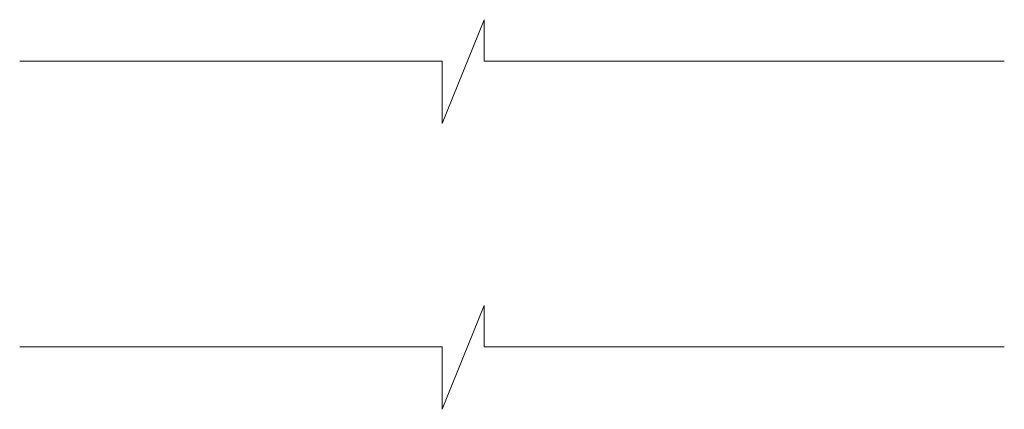
# Model space of a CAD drawing. Units: feet. Extents: x 1931 to 3570, y -472 to 1753.
# Drawn here: x 2526 to 2605, y 850 to 881 of the extents above; entities that cross this region are included whole.
import ezdxf

# ---------------------------------------------------------------- set-up
doc = ezdxf.new("R2010")
doc.units = ezdxf.units.FT
doc.header["$LTSCALE"] = 40
doc.header["$MEASUREMENT"] = 0
doc.layers.add('Breaklines', color=7, linetype='Continuous', lineweight=18)

msp = doc.modelspace()

# ---------------------------------------------------------------- linework, layer by layer
at = {"layer": 'Breaklines'}
for p, q in [((2559.81103, 873.10732), (2563.17825, 881.448)), ((2563.17825, 881.448), (2563.17825, 878.12883)), ((2525.93643, 878.12883), (2559.81103, 878.12883)), ((2559.81103, 878.12883), (2559.81103, 873.10732)), ((2563.17825, 878.12883), (2604.87213, 878.12883)), ((2559.81103, 850.19383), (2563.17825, 858.53451)), ((2563.17825, 858.53451), (2563.17825, 855.21535)), ((2525.93643, 855.21535), (2559.81103, 855.21535)), ((2559.81103, 855.21535), (2559.81103, 850.19383)), ((2563.17825, 855.21535), (2604.87213, 855.21535))]:
    msp.add_line(p, q, dxfattribs=at)

doc.saveas('drawing.dxf')
